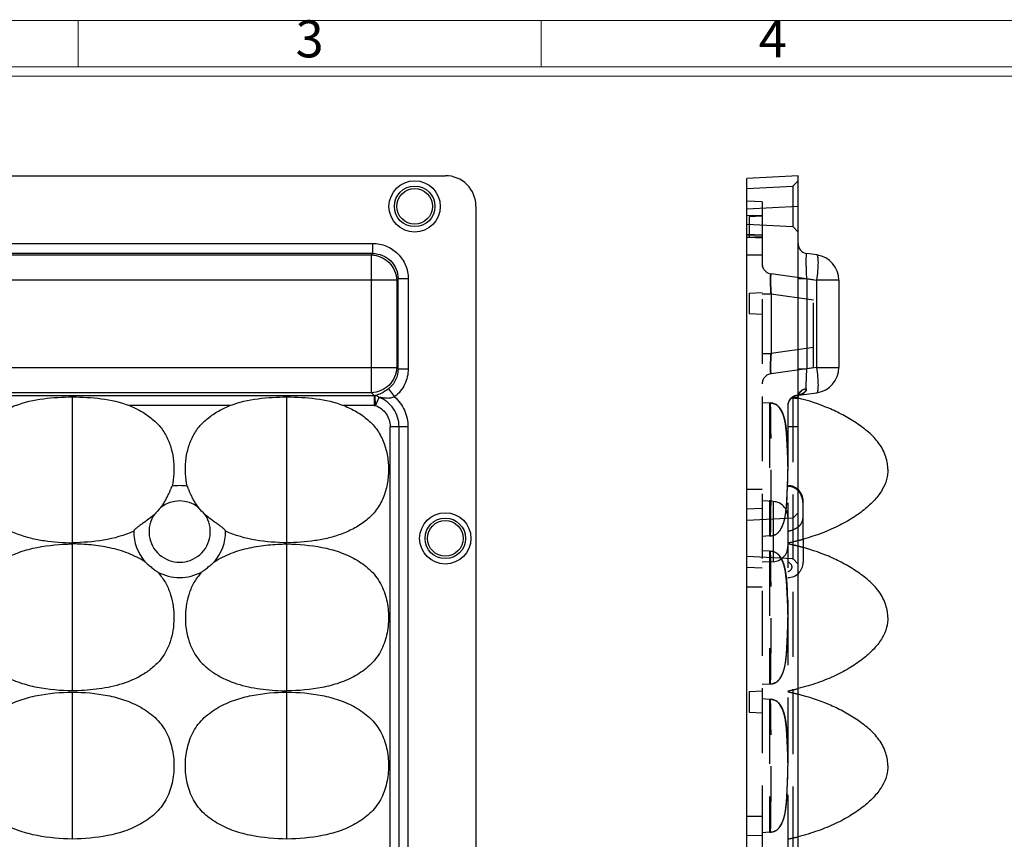
# Model space of a CAD drawing. Units: millimetres. Extents: x 5381 to 5762, y -5589 to -5317.
# Drawn here: x 5475 to 5572, y -5404 to -5324 of the extents above; entities that cross this region are included whole.
import ezdxf
from ezdxf.enums import TextEntityAlignment as Align

# ---------------------------------------------------------------- set-up
doc = ezdxf.new("R2010")
doc.units = ezdxf.units.MM
doc.linetypes.add('HIDDEN', pattern=[9.525, 6.35, -3.175])
doc.layers.add('DEFAULT_2', color=8, linetype='HIDDEN')
doc.layers.add('dim', color=82, linetype='Continuous', lineweight=18)
doc.styles.add('ISO Proportional', font='isocp')

# ---------------------------------------------------------------- blocks, each defined once
blk = doc.blocks.new('1')
for p, q in [((3614.6, -268.02), (3614.6, -259.59)), ((3698.91, -268.02), (3698.91, -259.59)), ((4120.45, -268.02), (3445.98, -268.02)), ((4120.45, -269.7), (3445.98, -269.7))]:
    blk.add_line(p, q)
blk.add_lwpolyline([(3437.55, -743.52), (4128.88, -743.52), (4128.88, -259.59), (3437.55, -259.59)], close=True)
at = {"style": 'ISO Proportional'}
for s, p in [('3', (3656.75, -263.8)), ('4', (3741.06, -263.8))]:
    blk.add_text(s, height=6.74, dxfattribs=at).set_placement(p, align=Align.MIDDLE)

msp = doc.modelspace()

# ---------------------------------------------------------------- linework, layer by layer
at = {"color": 7, "linetype": 'Continuous'}
for p, q in [((5422.833, -5339.142), (5516.841, -5339.142)), ((5551.359, -5339.142), (5546.359, -5339.404)), ((5546.359, -5473.88), (5546.359, -5339.404)), ((5551.359, -5474.142), (5551.359, -5339.142)), ((5519.837, -5342.138), (5519.837, -5471.146)), ((5546.359, -5342.4), (5551.359, -5342.138)), ((5429.934, -5345.773), (5509.74, -5345.773)), ((5509.74, -5346.763), (5509.74, -5345.773)), ((5509.74, -5346.763), (5429.934, -5346.763)), ((5430.072, -5346.902), (5509.602, -5346.902)), ((5509.74, -5346.763), (5509.602, -5346.902)), ((5509.602, -5360.382), (5509.602, -5346.902)), ((5553.207, -5346.902), (5552.22, -5346.763)), ((5512.077, -5349.377), (5427.597, -5349.377)), ((5512.077, -5349.377), (5512.216, -5349.239)), ((5512.077, -5349.377), (5512.077, -5357.907)), ((5512.216, -5358.045), (5512.216, -5349.239)), ((5513.206, -5349.239), (5512.216, -5349.239)), ((5513.206, -5349.239), (5513.206, -5358.045)), ((5552.22, -5349.239), (5551.359, -5349.239)), ((5552.22, -5349.239), (5552.22, -5358.045)), ((5552.22, -5349.239), (5553.207, -5349.377)), ((5553.207, -5357.907), (5553.207, -5349.377)), ((5555.359, -5349.377), (5553.207, -5349.377)), ((5555.359, -5349.377), (5555.359, -5357.907)), ((5427.597, -5357.907), (5512.077, -5357.907)), ((5512.216, -5358.045), (5512.077, -5357.907)), ((5512.216, -5358.045), (5513.206, -5358.045)), ((5551.359, -5358.045), (5552.22, -5358.045)), ((5553.207, -5357.907), (5552.22, -5358.045)), ((5553.207, -5357.907), (5555.359, -5357.907)), ((5429.793, -5360.662), (5509.881, -5360.662)), ((5509.602, -5360.382), (5430.072, -5360.382)), ((5509.602, -5360.382), (5509.881, -5360.662)), ((5509.881, -5360.662), (5509.881, -5361.652)), ((5510.017, -5361.649), (5509.979, -5360.66)), ((5511.272, -5360.009), (5511.875, -5360.783)), ((5551.375, -5360.69), (5551.378, -5360.685)), ((5551.402, -5360.636), (5553.207, -5360.382)), ((5551.417, -5360.608), (5551.434, -5360.587)), ((5480.337, -5375.08), (5480.337, -5360.791)), ((5495.758, -5361.652), (5485.916, -5361.652)), ((5501.337, -5375.08), (5501.337, -5360.791)), ((5509.881, -5361.652), (5506.916, -5361.652)), ((5510.321, -5360.838), (5510.017, -5361.649)), ((5511.444, -5445.57), (5511.444, -5363.715)), ((5513.176, -5363.715), (5511.444, -5363.715)), ((5512.31, -5445.57), (5512.31, -5363.715)), ((5513.176, -5363.715), (5513.176, -5445.57)), ((5480.337, -5389.58), (5480.337, -5375.186)), ((5501.337, -5389.58), (5501.337, -5375.186)), ((5551.409, -5374.841), (5551.365, -5374.852)), ((5551.859, -5374.702), (5551.859, -5375.556)), ((5480.337, -5404.08), (5480.337, -5389.686)), ((5501.337, -5404.08), (5501.337, -5389.686))]:
    msp.add_line(p, q, dxfattribs=at)
msp.add_lwpolyline([(5551.359, -5360.784), (5551.361, -5360.75), (5551.38, -5360.677), (5551.417, -5360.608)], dxfattribs=at)
for centre, radius in [((5513.837, -5342.142), 2.512), ((5513.837, -5342.142), 1.986), ((5513.837, -5342.142), 1.75), ((5516.837, -5374.642), 2.512), ((5516.837, -5374.642), 1.986), ((5516.837, -5374.642), 1.75)]:
    msp.add_circle(centre, radius, dxfattribs=at)
for centre, radius, start, end in [((5516.843, -5342.137), 2.994, 359.97029, 90.02971), ((5552.359, -5345.773), 1, 180, 262), ((5552.859, -5349.377), 2.5, 0, 82), ((5552.859, -5357.907), 2.5, 278, 0), ((5509.9, -5358.118), 2.543, 269.56942, 271.78022), ((5552.012, -5360.789), 0.654, 161.19633, 169.32845), ((5550.79, -5358.142), 2.553, 284.15618, 285.74042), ((5509.881, -5358.108), 3.544, 270.00317, 272.20858), ((5490.837, -5373.982), 4.5, 80.5997, 99.4003), ((5490.837, -5373.982), 3, 52.2349, 127.7651), ((5490.837, -5373.982), 3, 146.53787, 33.46213), ((5490.837, -5373.982), 4.5, 179.55718, 220.94165), ((5490.837, -5373.982), 4.5, 319.05835, 0.44282), ((5490.837, -5373.982), 4.5, 240.97162, 299.02838)]:
    msp.add_arc(centre, radius, start, end, dxfattribs=at)
for points, knots in [([(5509.74, -5345.773), (5510.192, -5345.773), (5511.104, -5345.95), (5512.259, -5346.72), (5513.029, -5347.875), (5513.206, -5348.787), (5513.206, -5349.239)], [0, 0, 0, 0, 0.250063, 0.500006, 0.749948, 1, 1, 1, 1]), ([(5509.602, -5346.902), (5509.921, -5346.908), (5510.565, -5347.047), (5511.379, -5347.6), (5511.932, -5348.414), (5512.071, -5349.058), (5512.077, -5349.377)], [0, 0, 0, 0, 0.249385, 0.5, 0.750615, 1, 1, 1, 1]), ([(5509.74, -5346.763), (5510.063, -5346.761), (5510.718, -5346.882), (5511.549, -5347.43), (5512.097, -5348.261), (5512.218, -5348.916), (5512.216, -5349.239)], [0, 0, 0, 0, 0.249968, 0.500008, 0.750046, 1, 1, 1, 1]), ([(5552.22, -5349.239), (5552.211, -5349.077), (5552.196, -5348.76), (5552.178, -5348.299), (5552.167, -5347.873), (5552.163, -5347.501), (5552.165, -5347.197), (5552.174, -5346.991), (5552.184, -5346.871), (5552.195, -5346.813), (5552.201, -5346.78), (5552.214, -5346.762), (5552.22, -5346.763)], [0, 0, 0, 0, 0.195205, 0.383467, 0.557015, 0.708915, 0.832849, 0.92401, 0.956312, 0.979471, 0.993607, 1, 1, 1, 1]), ([(5553.207, -5349.377), (5553.25, -5349.066), (5553.314, -5348.49), (5553.352, -5347.807), (5553.342, -5347.36), (5553.322, -5347.152), (5553.293, -5347.025), (5553.268, -5346.954), (5553.234, -5346.906), (5553.207, -5346.902)], [0, 0, 0, 0, 0.374446, 0.691627, 0.814147, 0.906812, 0.941235, 0.967701, 1, 1, 1, 1]), ([(5512.077, -5357.907), (5512.071, -5358.226), (5511.932, -5358.87), (5511.379, -5359.684), (5510.565, -5360.237), (5509.921, -5360.376), (5509.602, -5360.382)], [0, 0, 0, 0, 0.249385, 0.5, 0.750615, 1, 1, 1, 1]), ([(5512.216, -5358.045), (5512.219, -5358.418), (5512.056, -5359.176), (5511.567, -5359.78), (5511.272, -5360.009)], [0, 0, 0, 0, 0.499919, 1, 1, 1, 1]), ([(5513.206, -5358.045), (5513.206, -5358.566), (5512.969, -5359.623), (5512.286, -5360.464), (5511.875, -5360.783)], [0, 0, 0, 0, 0.50007, 1, 1, 1, 1]), ([(5552.165, -5360.009), (5552.161, -5359.718), (5552.173, -5359.063), (5552.2, -5358.409), (5552.22, -5358.045)], [0, 0, 0, 0, 0.443497, 1, 1, 1, 1]), ([(5553.207, -5360.382), (5553.234, -5360.379), (5553.268, -5360.331), (5553.293, -5360.259), (5553.322, -5360.132), (5553.342, -5359.924), (5553.352, -5359.477), (5553.314, -5358.795), (5553.25, -5358.218), (5553.207, -5357.907)], [0, 0, 0, 0, 0.032299, 0.058765, 0.093188, 0.185853, 0.308373, 0.625554, 1, 1, 1, 1]), ([(5511.272, -5360.009), (5511.054, -5360.178), (5510.641, -5360.439), (5510.183, -5360.616), (5509.979, -5360.66)], [0, 0, 0, 0, 0.5697, 1, 1, 1, 1]), ([(5510.321, -5360.838), (5510.295, -5360.814), (5510.197, -5360.73), (5510.072, -5360.672), (5509.979, -5360.66)], [0, 0, 0, 0, 0.272934, 1, 1, 1, 1]), ([(5552.165, -5360.009), (5551.992, -5360.036), (5551.668, -5360.155), (5551.443, -5360.431), (5551.393, -5360.578)], [0, 0, 0, 0, 0.530291, 1, 1, 1, 1]), ([(5551.482, -5360.6), (5551.57, -5360.575), (5551.736, -5360.518), (5551.957, -5360.398), (5552.125, -5360.23), (5552.166, -5360.08), (5552.165, -5360.009)], [0, 0, 0, 0, 0.283008, 0.544121, 0.778361, 1, 1, 1, 1]), ([(5474.758, -5361.652), (5474.333, -5361.823), (5473.505, -5362.222), (5472.561, -5362.883), (5471.902, -5363.522), (5471.331, -5364.241), (5470.808, -5365.273), (5470.459, -5366.609), (5470.356, -5367.986), (5470.491, -5369.36), (5470.875, -5370.687), (5471.544, -5371.904), (5472.519, -5372.891), (5473.67, -5373.652), (5474.924, -5374.224), (5476.243, -5374.625), (5478.045, -5374.97), (5479.421, -5375.061), (5480.337, -5375.08)], [0, 0, 0, 0, 0.062525, 0.125017, 0.156294, 0.187569, 0.25001, 0.312493, 0.374995, 0.437496, 0.499975, 0.562405, 0.62484, 0.687339, 0.749865, 0.812405, 0.874954, 1, 1, 1, 1]), ([(5474.758, -5361.652), (5475.633, -5361.3), (5477.504, -5360.897), (5479.391, -5360.804), (5480.337, -5360.791)], [0, 0, 0, 0, 0.499201, 1, 1, 1, 1]), ([(5480.337, -5360.791), (5481.283, -5360.804), (5483.17, -5360.897), (5485.041, -5361.3), (5485.916, -5361.652)], [0, 0, 0, 0, 0.500799, 1, 1, 1, 1]), ([(5485.916, -5361.652), (5486.296, -5361.804), (5487.037, -5362.156), (5488.064, -5362.834), (5488.96, -5363.685), (5489.624, -5364.729), (5490.051, -5365.886), (5490.344, -5367.497), (5490.277, -5368.746), (5490.102, -5369.543)], [0, 0, 0, 0, 0.125167, 0.250292, 0.375334, 0.500332, 0.625403, 0.750522, 1, 1, 1, 1]), ([(5491.572, -5369.543), (5491.397, -5368.746), (5491.33, -5367.497), (5491.623, -5365.886), (5492.05, -5364.729), (5492.715, -5363.685), (5493.61, -5362.834), (5494.637, -5362.156), (5495.379, -5361.804), (5495.758, -5361.652)], [0, 0, 0, 0, 0.249479, 0.374597, 0.499669, 0.624666, 0.749708, 0.874833, 1, 1, 1, 1]), ([(5495.758, -5361.652), (5496.633, -5361.3), (5498.504, -5360.897), (5500.391, -5360.804), (5501.337, -5360.791)], [0, 0, 0, 0, 0.499201, 1, 1, 1, 1]), ([(5501.337, -5360.791), (5502.283, -5360.804), (5504.17, -5360.897), (5506.041, -5361.3), (5506.916, -5361.652)], [0, 0, 0, 0, 0.500799, 1, 1, 1, 1]), ([(5506.916, -5361.652), (5507.341, -5361.823), (5508.169, -5362.222), (5509.113, -5362.883), (5509.772, -5363.522), (5510.343, -5364.241), (5510.867, -5365.273), (5511.215, -5366.609), (5511.318, -5367.986), (5511.183, -5369.36), (5510.799, -5370.687), (5510.13, -5371.904), (5509.155, -5372.891), (5508.004, -5373.652), (5506.75, -5374.224), (5505.431, -5374.625), (5503.629, -5374.97), (5502.253, -5375.061), (5501.337, -5375.08)], [0, 0, 0, 0, 0.062525, 0.125017, 0.156294, 0.187569, 0.250009, 0.312492, 0.374995, 0.437496, 0.499975, 0.562405, 0.624841, 0.68734, 0.749865, 0.812405, 0.874954, 1, 1, 1, 1]), ([(5510.017, -5361.649), (5510.225, -5361.727), (5510.62, -5361.946), (5511.085, -5362.437), (5511.378, -5363.046), (5511.444, -5363.493), (5511.444, -5363.715)], [0, 0, 0, 0, 0.250015, 0.499994, 0.749978, 1, 1, 1, 1]), ([(5511.875, -5360.783), (5511.812, -5360.814), (5511.686, -5360.869), (5511.488, -5360.919), (5511.289, -5360.937), (5511.028, -5360.935), (5510.705, -5360.898), (5510.449, -5360.859), (5510.321, -5360.838)], [0, 0, 0, 0, 0.131351, 0.259865, 0.385528, 0.509058, 0.753838, 1, 1, 1, 1]), ([(5512.31, -5363.715), (5512.31, -5363.405), (5512.218, -5362.783), (5511.807, -5361.936), (5511.16, -5361.252), (5510.61, -5360.946), (5510.321, -5360.838)], [0, 0, 0, 0, 0.250041, 0.500016, 0.74998, 1, 1, 1, 1]), ([(5511.875, -5360.783), (5512.281, -5361.148), (5512.948, -5362.062), (5513.176, -5363.168), (5513.176, -5363.715)], [0, 0, 0, 0, 0.499957, 1, 1, 1, 1]), ([(5560.159, -5367.882), (5560.159, -5367.7), (5560.108, -5367.29), (5559.95, -5366.651), (5559.683, -5365.977), (5559.293, -5365.344), (5558.814, -5364.771), (5558.082, -5364.078), (5557.058, -5363.327), (5555.747, -5362.541), (5553.877, -5361.648), (5552.383, -5361.166), (5551.363, -5360.912)], [0, 0, 0, 0, 0.045649, 0.103251, 0.165236, 0.227076, 0.289285, 0.352333, 0.479967, 0.607558, 0.73587, 1, 1, 1, 1]), ([(5560.159, -5367.882), (5560.159, -5368.216), (5560.068, -5368.916), (5559.615, -5369.944), (5558.848, -5370.939), (5557.812, -5371.896), (5556.53, -5372.793), (5554.432, -5373.921), (5552.658, -5374.527), (5551.409, -5374.841)], [0, 0, 0, 0, 0.084218, 0.175759, 0.280494, 0.399255, 0.530808, 0.674579, 1, 1, 1, 1]), ([(5489, -5371.611), (5489.079, -5371.507), (5489.228, -5371.295), (5489.429, -5370.964), (5489.608, -5370.63), (5489.761, -5370.308), (5489.871, -5370.055), (5489.945, -5369.875), (5489.99, -5369.764), (5490.028, -5369.675), (5490.058, -5369.606), (5490.08, -5369.567), (5490.095, -5369.544), (5490.102, -5369.543)], [0, 0, 0, 0, 0.165791, 0.331176, 0.493757, 0.648409, 0.786324, 0.845699, 0.896826, 0.93858, 0.969992, 0.990412, 1, 1, 1, 1]), ([(5492.674, -5371.611), (5492.595, -5371.507), (5492.446, -5371.294), (5492.244, -5370.963), (5492.066, -5370.629), (5491.912, -5370.307), (5491.803, -5370.054), (5491.729, -5369.874), (5491.683, -5369.764), (5491.646, -5369.675), (5491.616, -5369.606), (5491.594, -5369.567), (5491.579, -5369.544), (5491.572, -5369.543)], [0, 0, 0, 0, 0.166089, 0.331639, 0.494377, 0.648984, 0.786769, 0.846028, 0.897073, 0.938728, 0.970052, 0.990435, 1, 1, 1, 1]), ([(5488.334, -5372.328), (5488.132, -5372.511), (5487.811, -5372.763), (5487.376, -5373.075), (5487.066, -5373.294), (5486.787, -5373.494), (5486.562, -5373.67), (5486.418, -5373.801), (5486.353, -5373.891), (5486.337, -5373.931), (5486.337, -5373.947)], [0, 0, 0, 0, 0.316493, 0.472172, 0.621224, 0.7568, 0.870325, 0.953023, 0.980873, 1, 1, 1, 1]), ([(5495.337, -5373.947), (5495.337, -5373.931), (5495.321, -5373.891), (5495.256, -5373.801), (5495.112, -5373.669), (5494.887, -5373.494), (5494.608, -5373.293), (5494.298, -5373.075), (5493.863, -5372.763), (5493.542, -5372.511), (5493.34, -5372.328)], [0, 0, 0, 0, 0.019142, 0.047024, 0.129758, 0.24329, 0.378855, 0.527866, 0.683517, 1, 1, 1, 1]), ([(5486.337, -5373.947), (5485.407, -5374.37), (5483.406, -5374.915), (5481.36, -5375.059), (5480.337, -5375.08)], [0, 0, 0, 0, 0.499673, 1, 1, 1, 1]), ([(5501.337, -5375.08), (5500.314, -5375.059), (5498.268, -5374.915), (5496.267, -5374.37), (5495.337, -5373.947)], [0, 0, 0, 0, 0.500434, 1, 1, 1, 1]), ([(5480.337, -5389.58), (5479.185, -5389.557), (5477.449, -5389.422), (5475.21, -5388.844), (5473.882, -5388.263), (5472.905, -5387.647), (5472.23, -5387.102), (5471.639, -5386.465), (5471.167, -5385.735), (5470.814, -5384.943), (5470.489, -5383.834), (5470.333, -5382.389), (5470.49, -5380.945), (5470.816, -5379.837), (5471.17, -5379.044), (5471.642, -5378.315), (5472.233, -5377.678), (5472.908, -5377.133), (5473.885, -5376.516), (5475.212, -5375.933), (5477.449, -5375.349), (5479.185, -5375.209), (5480.337, -5375.186)], [0, 0, 0, 0, 0.124963, 0.187482, 0.24997, 0.281243, 0.31251, 0.34377, 0.375027, 0.40629, 0.437558, 0.500002, 0.562447, 0.593715, 0.624977, 0.656234, 0.687493, 0.71876, 0.750033, 0.812523, 0.875042, 1, 1, 1, 1]), ([(5487.438, -5376.931), (5486.92, -5376.598), (5485.805, -5376.049), (5484.021, -5375.537), (5482.187, -5375.264), (5480.954, -5375.198), (5480.337, -5375.186)], [0, 0, 0, 0, 0.24982, 0.499801, 0.749879, 1, 1, 1, 1]), ([(5494.236, -5376.931), (5494.755, -5376.598), (5495.87, -5376.049), (5497.653, -5375.537), (5499.487, -5375.264), (5500.72, -5375.198), (5501.337, -5375.186)], [0, 0, 0, 0, 0.24982, 0.499801, 0.749879, 1, 1, 1, 1]), ([(5501.337, -5375.186), (5502.489, -5375.209), (5504.225, -5375.349), (5506.462, -5375.933), (5507.789, -5376.516), (5508.766, -5377.133), (5509.441, -5377.678), (5510.031, -5378.315), (5510.504, -5379.044), (5510.858, -5379.837), (5511.185, -5380.945), (5511.341, -5382.389), (5511.186, -5383.834), (5510.86, -5384.943), (5510.507, -5385.735), (5510.035, -5386.465), (5509.444, -5387.102), (5508.769, -5387.647), (5507.792, -5388.263), (5506.464, -5388.844), (5504.225, -5389.422), (5502.489, -5389.557), (5501.337, -5389.58)], [0, 0, 0, 0, 0.124956, 0.187476, 0.249965, 0.281237, 0.312505, 0.343764, 0.375022, 0.406286, 0.437554, 0.499998, 0.562443, 0.593711, 0.624975, 0.656232, 0.687492, 0.71876, 0.750032, 0.81252, 0.875039, 1, 1, 1, 1]), ([(5560.159, -5382.382), (5560.159, -5382.2), (5560.108, -5381.79), (5559.95, -5381.151), (5559.683, -5380.477), (5559.293, -5379.844), (5558.814, -5379.271), (5558.082, -5378.578), (5557.058, -5377.827), (5555.747, -5377.041), (5553.878, -5376.149), (5552.384, -5375.666), (5551.364, -5375.412)], [0, 0, 0, 0, 0.045649, 0.103251, 0.165236, 0.227076, 0.289285, 0.352333, 0.479968, 0.607559, 0.735872, 1, 1, 1, 1]), ([(5487.438, -5376.931), (5487.471, -5376.969), (5487.556, -5377.048), (5487.757, -5377.218), (5487.982, -5377.398), (5488.213, -5377.582), (5488.379, -5377.715), (5488.523, -5377.828), (5488.613, -5377.894), (5488.653, -5377.917)], [0, 0, 0, 0, 0.097318, 0.221587, 0.503937, 0.648708, 0.787671, 0.910688, 1, 1, 1, 1]), ([(5493.021, -5377.917), (5493.061, -5377.894), (5493.151, -5377.828), (5493.295, -5377.715), (5493.461, -5377.582), (5493.692, -5377.398), (5493.917, -5377.218), (5494.118, -5377.048), (5494.203, -5376.969), (5494.236, -5376.931)], [0, 0, 0, 0, 0.089312, 0.212329, 0.351292, 0.496063, 0.778413, 0.902682, 1, 1, 1, 1]), ([(5488.653, -5377.917), (5488.923, -5378.198), (5489.401, -5378.823), (5489.894, -5379.89), (5490.19, -5381.027), (5490.305, -5382.195), (5490.248, -5383.367), (5490.015, -5384.517), (5489.591, -5385.613), (5488.951, -5386.603), (5488.1, -5387.417), (5486.804, -5388.29), (5484.98, -5389.032), (5482.676, -5389.471), (5481.117, -5389.564), (5480.337, -5389.58)], [0, 0, 0, 0, 0.062465, 0.124956, 0.187472, 0.249999, 0.312527, 0.375048, 0.437549, 0.500015, 0.562504, 0.625028, 0.749903, 0.874918, 1, 1, 1, 1]), ([(5493.021, -5377.917), (5492.751, -5378.198), (5492.273, -5378.823), (5491.78, -5379.89), (5491.484, -5381.027), (5491.369, -5382.195), (5491.426, -5383.367), (5491.659, -5384.517), (5492.083, -5385.613), (5492.724, -5386.603), (5493.574, -5387.417), (5494.871, -5388.29), (5496.694, -5389.032), (5498.998, -5389.471), (5500.558, -5389.564), (5501.337, -5389.58)], [0, 0, 0, 0, 0.062465, 0.124956, 0.187471, 0.249999, 0.312527, 0.375048, 0.437548, 0.500015, 0.562504, 0.625028, 0.749903, 0.874918, 1, 1, 1, 1]), ([(5560.159, -5382.382), (5560.159, -5382.716), (5560.068, -5383.419), (5559.612, -5384.45), (5558.841, -5385.447), (5557.799, -5386.406), (5556.511, -5387.305), (5554.995, -5388.117), (5553.263, -5388.82), (5552.018, -5389.189), (5551.365, -5389.352)], [0, 0, 0, 0, 0.084098, 0.175547, 0.280223, 0.398933, 0.530439, 0.674181, 0.830574, 1, 1, 1, 1]), ([(5480.337, -5404.08), (5479.185, -5404.057), (5477.449, -5403.922), (5475.21, -5403.344), (5473.882, -5402.763), (5472.905, -5402.147), (5472.23, -5401.602), (5471.639, -5400.965), (5471.167, -5400.235), (5470.814, -5399.443), (5470.489, -5398.334), (5470.333, -5396.889), (5470.49, -5395.445), (5470.816, -5394.337), (5471.17, -5393.544), (5471.642, -5392.815), (5472.233, -5392.178), (5472.908, -5391.633), (5473.885, -5391.016), (5475.212, -5390.433), (5477.449, -5389.849), (5479.185, -5389.709), (5480.337, -5389.686)], [0, 0, 0, 0, 0.124963, 0.187482, 0.24997, 0.281243, 0.31251, 0.34377, 0.375027, 0.40629, 0.437558, 0.500002, 0.562447, 0.593715, 0.624977, 0.656234, 0.687493, 0.71876, 0.750033, 0.812523, 0.875042, 1, 1, 1, 1]), ([(5480.337, -5389.686), (5481.489, -5389.709), (5483.225, -5389.849), (5485.462, -5390.433), (5486.789, -5391.016), (5487.766, -5391.633), (5488.441, -5392.178), (5489.031, -5392.815), (5489.504, -5393.544), (5489.858, -5394.337), (5490.185, -5395.445), (5490.341, -5396.889), (5490.186, -5398.334), (5489.86, -5399.443), (5489.507, -5400.235), (5489.035, -5400.965), (5488.444, -5401.602), (5487.769, -5402.147), (5486.792, -5402.763), (5485.464, -5403.344), (5483.225, -5403.922), (5481.489, -5404.057), (5480.337, -5404.08)], [0, 0, 0, 0, 0.124956, 0.187476, 0.249965, 0.281237, 0.312505, 0.343764, 0.375022, 0.406286, 0.437554, 0.499998, 0.562443, 0.593711, 0.624975, 0.656232, 0.687492, 0.71876, 0.750032, 0.81252, 0.875039, 1, 1, 1, 1]), ([(5501.337, -5404.08), (5500.185, -5404.057), (5498.449, -5403.922), (5496.21, -5403.344), (5494.882, -5402.763), (5493.905, -5402.147), (5493.23, -5401.602), (5492.639, -5400.965), (5492.167, -5400.235), (5491.814, -5399.443), (5491.489, -5398.334), (5491.333, -5396.889), (5491.49, -5395.445), (5491.816, -5394.337), (5492.17, -5393.544), (5492.642, -5392.815), (5493.233, -5392.178), (5493.908, -5391.633), (5494.885, -5391.016), (5496.212, -5390.433), (5498.449, -5389.849), (5500.185, -5389.709), (5501.337, -5389.686)], [0, 0, 0, 0, 0.124963, 0.187482, 0.24997, 0.281243, 0.31251, 0.34377, 0.375027, 0.40629, 0.437558, 0.500002, 0.562447, 0.593715, 0.624977, 0.656234, 0.687493, 0.71876, 0.750033, 0.812523, 0.875042, 1, 1, 1, 1]), ([(5501.337, -5389.686), (5502.489, -5389.709), (5504.225, -5389.849), (5506.462, -5390.433), (5507.789, -5391.016), (5508.766, -5391.633), (5509.441, -5392.178), (5510.031, -5392.815), (5510.504, -5393.544), (5510.858, -5394.337), (5511.185, -5395.445), (5511.341, -5396.889), (5511.186, -5398.334), (5510.86, -5399.443), (5510.507, -5400.235), (5510.035, -5400.965), (5509.444, -5401.602), (5508.769, -5402.147), (5507.792, -5402.763), (5506.464, -5403.344), (5504.225, -5403.922), (5502.489, -5404.057), (5501.337, -5404.08)], [0, 0, 0, 0, 0.124956, 0.187476, 0.249965, 0.281237, 0.312505, 0.343764, 0.375022, 0.406286, 0.437554, 0.499998, 0.562443, 0.593711, 0.624975, 0.656232, 0.687492, 0.71876, 0.750032, 0.81252, 0.875039, 1, 1, 1, 1]), ([(5560.159, -5396.882), (5560.159, -5396.7), (5560.108, -5396.29), (5559.95, -5395.651), (5559.683, -5394.977), (5559.293, -5394.344), (5558.814, -5393.771), (5558.082, -5393.078), (5557.058, -5392.327), (5555.747, -5391.541), (5553.878, -5390.649), (5552.384, -5390.166), (5551.364, -5389.912)], [0, 0, 0, 0, 0.045649, 0.103251, 0.165236, 0.227076, 0.289285, 0.352333, 0.479968, 0.607559, 0.735872, 1, 1, 1, 1]), ([(5560.159, -5396.882), (5560.159, -5397.216), (5560.068, -5397.919), (5559.612, -5398.95), (5558.841, -5399.947), (5557.799, -5400.906), (5556.511, -5401.805), (5554.995, -5402.617), (5553.263, -5403.32), (5552.018, -5403.689), (5551.365, -5403.852)], [0, 0, 0, 0, 0.084098, 0.175547, 0.280223, 0.398933, 0.530439, 0.674181, 0.830574, 1, 1, 1, 1])]:
    msp.add_open_spline(points, degree=3, knots=knots, dxfattribs=at)
for points in [[(5489, -5371.611), (5488.802, -5371.87), (5488.577, -5372.11), (5488.334, -5372.328)], [(5493.34, -5372.328), (5493.097, -5372.11), (5492.872, -5371.87), (5492.674, -5371.611)]]:
    msp.add_open_spline(points, degree=3, dxfattribs=at)
at = {"layer": 'DEFAULT_2', "color": 8, "linetype": 'HIDDEN'}
for p, q in [((5546.359, -5340.392), (5550.86, -5340.156)), ((5550.86, -5340.156), (5551.359, -5339.63)), ((5550.86, -5340.156), (5550.86, -5344.128)), ((5547.859, -5341.694), (5546.359, -5341.642)), ((5547.859, -5341.694), (5547.859, -5471.59)), ((5547.859, -5343.058), (5546.359, -5343.042)), ((5546.559, -5343.142), (5547.859, -5343.074)), ((5546.559, -5343.142), (5546.559, -5345.142)), ((5546.359, -5343.892), (5550.86, -5344.128)), ((5550.86, -5344.128), (5551.359, -5344.654)), ((5547.859, -5344.964), (5546.359, -5344.912)), ((5546.359, -5345.004), (5547.859, -5345.054)), ((5546.359, -5345.142), (5547.859, -5345.194)), ((5546.559, -5345.142), (5547.859, -5345.21)), ((5547.859, -5346.912), (5546.359, -5346.912)), ((5552.859, -5349.345), (5548.72, -5348.763)), ((5552.859, -5357.939), (5552.859, -5349.345)), ((5546.559, -5350.642), (5547.859, -5350.574)), ((5546.559, -5350.642), (5546.559, -5352.642)), ((5548.72, -5350.744), (5547.859, -5350.744)), ((5548.72, -5350.744), (5548.72, -5356.541)), ((5552.859, -5351.325), (5548.72, -5350.744)), ((5546.559, -5352.642), (5547.859, -5352.71)), ((5552.859, -5355.959), (5548.72, -5356.541)), ((5547.859, -5356.541), (5548.72, -5356.541)), ((5552.859, -5357.939), (5548.72, -5358.521)), ((5551.173, -5360.667), (5551.172, -5360.667)), ((5551.214, -5360.66), (5551.173, -5360.667)), ((5551.402, -5360.636), (5551.22, -5360.662)), ((5551.359, -5360.783), (5551.375, -5360.69)), ((5551.378, -5360.685), (5551.38, -5360.677)), ((5551.417, -5360.608), (5551.424, -5360.599)), ((5551.425, -5360.597), (5551.442, -5360.578)), ((5547.859, -5361.329), (5548.559, -5361.378)), ((5548.559, -5361.378), (5548.559, -5374.406)), ((5548.559, -5361.392), (5548.673, -5361.392)), ((5548.673, -5361.391), (5548.673, -5361.392)), ((5548.678, -5361.726), (5548.673, -5361.391)), ((5550.359, -5361.653), (5550.359, -5447.635)), ((5550.859, -5360.838), (5550.859, -5448.446)), ((5551.164, -5360.864), (5551.122, -5360.854)), ((5551.363, -5360.912), (5551.326, -5360.903)), ((5551.359, -5363.715), (5550.359, -5363.715)), ((5550.36, -5367.602), (5550.359, -5367.892)), ((5550.36, -5368.182), (5550.359, -5367.901)), ((5547.859, -5369.872), (5546.359, -5369.872)), ((5548.937, -5371.039), (5547.859, -5370.982)), ((5548.937, -5371.039), (5548.937, -5376.926)), ((5551.859, -5374.702), (5551.859, -5370.982)), ((5547.859, -5371.73), (5546.359, -5371.78)), ((5550.86, -5372.656), (5551.359, -5372.13)), ((5550.86, -5372.656), (5546.359, -5372.892)), ((5548.559, -5374.406), (5547.859, -5374.455)), ((5548.559, -5374.393), (5548.673, -5374.393)), ((5548.673, -5374.393), (5548.675, -5374.298)), ((5548.673, -5374.392), (5548.673, -5374.393)), ((5550.415, -5375.197), (5550.359, -5375.186)), ((5547.859, -5375.829), (5548.559, -5375.878)), ((5548.559, -5375.878), (5548.559, -5388.906)), ((5548.559, -5375.892), (5548.673, -5375.892)), ((5548.673, -5375.891), (5548.673, -5375.892)), ((5548.678, -5376.226), (5548.673, -5375.891)), ((5551.859, -5375.556), (5551.859, -5376.982)), ((5546.359, -5376.392), (5550.86, -5376.628)), ((5548.937, -5376.926), (5547.859, -5376.982)), ((5550.86, -5376.628), (5551.359, -5377.154)), ((5547.859, -5377.554), (5546.359, -5377.504)), ((5550.236, -5378.803), (5550.177, -5378.253)), ((5550.207, -5378.503), (5550.209, -5378.526)), ((5547.859, -5379.412), (5546.359, -5379.412)), ((5550.36, -5382.102), (5550.359, -5382.392)), ((5550.36, -5382.682), (5550.359, -5382.401)), ((5546.559, -5389.642), (5547.859, -5389.574)), ((5546.559, -5389.642), (5546.559, -5391.642)), ((5548.559, -5388.906), (5547.859, -5388.955)), ((5548.559, -5388.893), (5548.673, -5388.893)), ((5548.673, -5388.893), (5548.675, -5388.798)), ((5548.673, -5388.892), (5548.673, -5388.893)), ((5547.859, -5390.329), (5548.559, -5390.378)), ((5548.559, -5390.378), (5548.559, -5403.406)), ((5548.559, -5390.392), (5548.673, -5390.392)), ((5548.673, -5390.391), (5548.673, -5390.392)), ((5548.678, -5390.726), (5548.673, -5390.391)), ((5546.559, -5391.642), (5547.859, -5391.71)), ((5550.36, -5396.602), (5550.359, -5396.892)), ((5550.36, -5397.182), (5550.359, -5396.901)), ((5547.859, -5401.872), (5546.359, -5401.872)), ((5547.859, -5403.73), (5546.359, -5403.78)), ((5548.559, -5403.406), (5547.859, -5403.455)), ((5548.559, -5403.393), (5548.673, -5403.393)), ((5548.673, -5403.393), (5548.675, -5403.298)), ((5548.673, -5403.392), (5548.673, -5403.393))]:
    msp.add_line(p, q, dxfattribs=at)
for points in [[(5551.434, -5360.587), (5551.447, -5360.574), (5551.42, -5360.59), (5551.307, -5360.634), (5551.173, -5360.667)], [(5551.442, -5360.578), (5551.444, -5360.576), (5551.347, -5360.62), (5551.174, -5360.667)], [(5550.36, -5367.602), (5550.349, -5366.85), (5550.319, -5366.151), (5550.298, -5365.498), (5550.275, -5364.884), (5550.236, -5364.303), (5550.177, -5363.753), (5550.09, -5363.231), (5549.97, -5362.741), (5549.803, -5362.289), (5549.576, -5361.893), (5549.272, -5361.587), (5548.906, -5361.42), (5548.673, -5361.391)], [(5548.673, -5374.393), (5548.906, -5374.364), (5549.272, -5374.197), (5549.576, -5373.891), (5549.803, -5373.495), (5549.97, -5373.043), (5550.09, -5372.553), (5550.177, -5372.032), (5550.236, -5371.481), (5550.275, -5370.9), (5550.298, -5370.286), (5550.319, -5369.633), (5550.349, -5368.934), (5550.36, -5368.182)], [(5550.177, -5378.253), (5550.09, -5377.731), (5549.97, -5377.241), (5549.803, -5376.789), (5549.576, -5376.393), (5549.272, -5376.087), (5548.906, -5375.92), (5548.673, -5375.891)], [(5550.36, -5382.102), (5550.349, -5381.35), (5550.319, -5380.651), (5550.298, -5379.998), (5550.275, -5379.384), (5550.236, -5378.803)], [(5548.673, -5388.893), (5548.906, -5388.864), (5549.272, -5388.697), (5549.576, -5388.391), (5549.803, -5387.995), (5549.97, -5387.543), (5550.09, -5387.053), (5550.177, -5386.532), (5550.236, -5385.981), (5550.275, -5385.4), (5550.298, -5384.786), (5550.319, -5384.133), (5550.349, -5383.434), (5550.36, -5382.682)], [(5550.36, -5396.602), (5550.349, -5395.85), (5550.319, -5395.151), (5550.298, -5394.498), (5550.275, -5393.884), (5550.236, -5393.303), (5550.177, -5392.753), (5550.09, -5392.231), (5549.97, -5391.741), (5549.803, -5391.289), (5549.576, -5390.893), (5549.272, -5390.587), (5548.906, -5390.42), (5548.673, -5390.391)], [(5548.673, -5403.393), (5548.906, -5403.364), (5549.272, -5403.197), (5549.576, -5402.891), (5549.803, -5402.495), (5549.97, -5402.043), (5550.09, -5401.553), (5550.177, -5401.032), (5550.236, -5400.481), (5550.275, -5399.9), (5550.298, -5399.286), (5550.319, -5398.633), (5550.349, -5397.934), (5550.36, -5397.182)]]:
    msp.add_lwpolyline(points, dxfattribs=at)
for centre, radius, start, end in [((5548.859, -5347.773), 1, 180, 262), ((5548.859, -5359.511), 1, 98, 180), ((5551.358, -5361.65), 1, 98.2734, 179.96829), ((5551.284, -5361.236), 0.581, 109.99094, 119.79999), ((5551.277, -5361.218), 0.562, 100.78645, 109.93757), ((5550.7, -5357.762), 2.944, 280.06604, 282.27278), ((5550.726, -5357.883), 2.82, 282.2813, 282.99072), ((5551.986, -5360.784), 0.627, 169.32705, 179.94506), ((5550.749, -5357.982), 2.718, 282.98745, 284.16148), ((5551.227, -5361.649), 0.868, 175.42227, 179.97889), ((5551.247, -5361.651), 0.888, 168.09231, 175.41403), ((5545.623, -5384.057), 23.846, 76.66653, 77.33686), ((5551.342, -5361.318), 0.681, 130.6866, 135.21307), ((5545.767, -5383.449), 23.221, 76.1487, 76.55972), ((5527.132, -5367.455), 23.229, 359.6364, 359.94978), ((5527.131, -5368.329), 23.229, 0.05023, 0.3636), ((5595.315, -5371.413), 45.031, 177.54097, 177.72883), ((5550.359, -5370.982), 1.5, 0, 90), ((5548.859, -5372.537), 1.5, 0.00071, 86.99925), ((5541.282, -5370.837), 8.974, 350.24442, 353.27925), ((5545.602, -5351.768), 23.793, 281.53281, 284.01721), ((5545.597, -5398.648), 23.941, 76.06176, 78.52736), ((5545.61, -5398.592), 23.883, 76.06061, 78.39347), ((5545.869, -5352.84), 22.688, 284.13399, 285.32248), ((5548.859, -5375.428), 1.5, 273.00075, 359.99929), ((5545.971, -5397.132), 22.379, 74.73718, 76.05654), ((5550.359, -5376.982), 1.5, 270, 0), ((5527.132, -5381.955), 23.229, 359.6364, 359.94978), ((5527.131, -5382.829), 23.229, 0.05023, 0.3636), ((5545.602, -5366.268), 23.793, 281.53281, 284.01721), ((5545.597, -5413.148), 23.941, 76.06176, 78.52736), ((5527.132, -5396.455), 23.229, 359.6364, 359.94978), ((5527.131, -5397.329), 23.229, 0.05023, 0.3636), ((5545.602, -5380.768), 23.793, 281.53281, 284.01721)]:
    msp.add_arc(centre, radius, start, end, dxfattribs=at)
for points, knots in [([(5548.72, -5348.763), (5548.715, -5348.762), (5548.702, -5348.774), (5548.689, -5348.822), (5548.674, -5348.93), (5548.666, -5349.108), (5548.663, -5349.352), (5548.667, -5349.65), (5548.678, -5349.991), (5548.696, -5350.36), (5548.711, -5350.614), (5548.72, -5350.744)], [0, 0, 0, 0, 0.007293, 0.021626, 0.076881, 0.167775, 0.291563, 0.443304, 0.616808, 0.805074, 1, 1, 1, 1]), ([(5548.72, -5350.744), (5548.711, -5350.614), (5548.696, -5350.36), (5548.678, -5349.991), (5548.667, -5349.65), (5548.663, -5349.352), (5548.666, -5349.108), (5548.674, -5348.93), (5548.689, -5348.822), (5548.702, -5348.774), (5548.715, -5348.762), (5548.72, -5348.763)], [0, 0, 0, 0, 0.194935, 0.38322, 0.556733, 0.708468, 0.832246, 0.923125, 0.978379, 0.992711, 1, 1, 1, 1]), ([(5548.72, -5356.541), (5548.711, -5356.67), (5548.696, -5356.924), (5548.678, -5357.293), (5548.667, -5357.634), (5548.663, -5357.932), (5548.666, -5358.176), (5548.674, -5358.355), (5548.689, -5358.462), (5548.702, -5358.51), (5548.715, -5358.522), (5548.72, -5358.521)], [0, 0, 0, 0, 0.194935, 0.38322, 0.556733, 0.708468, 0.832246, 0.923125, 0.978379, 0.992711, 1, 1, 1, 1]), ([(5548.72, -5358.521), (5548.715, -5358.522), (5548.702, -5358.51), (5548.689, -5358.462), (5548.674, -5358.355), (5548.666, -5358.176), (5548.663, -5357.932), (5548.667, -5357.634), (5548.678, -5357.293), (5548.696, -5356.924), (5548.711, -5356.67), (5548.72, -5356.541)], [0, 0, 0, 0, 0.007293, 0.021626, 0.076881, 0.167775, 0.291563, 0.443304, 0.616808, 0.805074, 1, 1, 1, 1]), ([(5551.172, -5360.667), (5551.143, -5360.672), (5551.027, -5360.704), (5550.923, -5360.774), (5550.859, -5360.838)], [0, 0, 0, 0, 0.245095, 1, 1, 1, 1]), ([(5552.165, -5360.009), (5552.166, -5360.053), (5552.152, -5360.144), (5552.085, -5360.266), (5551.984, -5360.368), (5551.811, -5360.485), (5551.551, -5360.588), (5551.33, -5360.64), (5551.214, -5360.66)], [0, 0, 0, 0, 0.108087, 0.216212, 0.330216, 0.452305, 0.717862, 1, 1, 1, 1]), ([(5552.165, -5360.009), (5552.055, -5360.026), (5551.845, -5360.088), (5551.58, -5360.263), (5551.402, -5360.503), (5551.359, -5360.692), (5551.359, -5360.783)], [0, 0, 0, 0, 0.276038, 0.535333, 0.774613, 1, 1, 1, 1]), ([(5548.673, -5374.393), (5548.675, -5374.393), (5548.672, -5374.385), (5548.675, -5374.377), (5548.673, -5374.358), (5548.674, -5374.334), (5548.675, -5374.303), (5548.675, -5374.25), (5548.677, -5374.168), (5548.678, -5374.054), (5548.68, -5373.92), (5548.682, -5373.766), (5548.685, -5373.53), (5548.689, -5373.201), (5548.694, -5372.775), (5548.7, -5372.317), (5548.706, -5371.842), (5548.712, -5371.356), (5548.72, -5370.701), (5548.729, -5369.877), (5548.736, -5368.885), (5548.739, -5367.892), (5548.736, -5366.899), (5548.729, -5365.908), (5548.72, -5365.084), (5548.712, -5364.428), (5548.706, -5363.943), (5548.7, -5363.467), (5548.694, -5363.01), (5548.689, -5362.584), (5548.685, -5362.255), (5548.682, -5362.018), (5548.68, -5361.865), (5548.678, -5361.73), (5548.677, -5361.616), (5548.675, -5361.534), (5548.675, -5361.481), (5548.674, -5361.45), (5548.673, -5361.426), (5548.675, -5361.407), (5548.672, -5361.399), (5548.675, -5361.391), (5548.673, -5361.391)], [0, 0, 0, 0, 0.000282, 0.001115, 0.002483, 0.004367, 0.00675, 0.009615, 0.016721, 0.025544, 0.035946, 0.047786, 0.060925, 0.090542, 0.12368, 0.159223, 0.196062, 0.23347, 0.271246, 0.347299, 0.423595, 0.500003, 0.57641, 0.652703, 0.728755, 0.766531, 0.803938, 0.840777, 0.87632, 0.909458, 0.939075, 0.952214, 0.964054, 0.974456, 0.983279, 0.990385, 0.99325, 0.995633, 0.997517, 0.998885, 0.999718, 1, 1, 1, 1]), ([(5548.673, -5361.392), (5548.811, -5361.395), (5549.089, -5361.45), (5549.434, -5361.695), (5549.684, -5362.031), (5549.922, -5362.531), (5550.101, -5363.203), (5550.18, -5363.751), (5550.209, -5364.026)], [0, 0, 0, 0, 0.124588, 0.249158, 0.374091, 0.499261, 0.749519, 1, 1, 1, 1]), ([(5548.675, -5374.298), (5548.687, -5373.424), (5548.712, -5371.389), (5548.75, -5368.19), (5548.719, -5364.873), (5548.691, -5362.718), (5548.678, -5361.726)], [0, 0, 0, 0, 0.20861, 0.485621, 0.763402, 1, 1, 1, 1]), ([(5550.859, -5360.838), (5550.712, -5360.918), (5550.455, -5361.151), (5550.359, -5361.487), (5550.359, -5361.649)], [0, 0, 0, 0, 0.507258, 1, 1, 1, 1]), ([(5550.859, -5360.838), (5550.738, -5360.903), (5550.524, -5361.082), (5550.405, -5361.337), (5550.378, -5361.468)], [0, 0, 0, 0, 0.506463, 1, 1, 1, 1]), ([(5550.859, -5360.838), (5550.907, -5360.86), (5551.005, -5360.897), (5551.131, -5360.934), (5551.229, -5360.937), (5551.298, -5360.92), (5551.349, -5360.863), (5551.359, -5360.812), (5551.359, -5360.784)], [0, 0, 0, 0, 0.261832, 0.522594, 0.642006, 0.751334, 0.863302, 1, 1, 1, 1]), ([(5550.979, -5360.886), (5550.948, -5360.875), (5550.908, -5360.86), (5550.868, -5360.842), (5550.859, -5360.838)], [0, 0, 0, 0, 0.759259, 1, 1, 1, 1]), ([(5551.242, -5360.932), (5551.2, -5360.939), (5551.108, -5360.929), (5551.023, -5360.902), (5550.979, -5360.886)], [0, 0, 0, 0, 0.477469, 1, 1, 1, 1]), ([(5551.359, -5360.783), (5551.359, -5360.812), (5551.349, -5360.866), (5551.311, -5360.907), (5551.29, -5360.917)], [0, 0, 0, 0, 0.551934, 1, 1, 1, 1]), ([(5550.209, -5364.026), (5550.24, -5364.312), (5550.281, -5364.886), (5550.301, -5365.606), (5550.319, -5366.181), (5550.346, -5366.756), (5550.361, -5367.188), (5550.361, -5367.475)], [0, 0, 0, 0, 0.249988, 0.499999, 0.625006, 0.750017, 1, 1, 1, 1]), ([(5548.673, -5374.392), (5548.814, -5374.389), (5549.098, -5374.332), (5549.447, -5374.077), (5549.697, -5373.732), (5549.934, -5373.219), (5550.111, -5372.532), (5550.226, -5371.693), (5550.283, -5370.848), (5550.302, -5370.142), (5550.321, -5369.578), (5550.347, -5369.014), (5550.361, -5368.591), (5550.361, -5368.309)], [0, 0, 0, 0, 0.062204, 0.124421, 0.186813, 0.24933, 0.374323, 0.499425, 0.624563, 0.749712, 0.812288, 0.874865, 1, 1, 1, 1]), ([(5550.195, -5371.888), (5550.239, -5371.513), (5550.29, -5370.759), (5550.305, -5370.005), (5550.32, -5369.628)], [0, 0, 0, 0, 0.49995, 1, 1, 1, 1]), ([(5551.859, -5371.611), (5551.859, -5371.393), (5551.849, -5370.941), (5551.645, -5370.258), (5551.125, -5369.694), (5550.614, -5369.545), (5550.359, -5369.543)], [0, 0, 0, 0, 0.228025, 0.473147, 0.732144, 1, 1, 1, 1]), ([(5550.359, -5373.947), (5550.616, -5373.895), (5550.978, -5373.776), (5551.383, -5373.524), (5551.603, -5373.317), (5551.749, -5373.087), (5551.828, -5372.843), (5551.857, -5372.589), (5551.859, -5372.416), (5551.859, -5372.328)], [0, 0, 0, 0, 0.320703, 0.459386, 0.580382, 0.687866, 0.789256, 0.891794, 1, 1, 1, 1]), ([(5548.673, -5388.893), (5548.675, -5388.893), (5548.672, -5388.885), (5548.675, -5388.877), (5548.673, -5388.858), (5548.674, -5388.834), (5548.675, -5388.803), (5548.675, -5388.75), (5548.677, -5388.668), (5548.678, -5388.554), (5548.68, -5388.42), (5548.682, -5388.266), (5548.685, -5388.03), (5548.689, -5387.701), (5548.694, -5387.275), (5548.7, -5386.817), (5548.706, -5386.342), (5548.712, -5385.856), (5548.72, -5385.201), (5548.729, -5384.377), (5548.736, -5383.385), (5548.739, -5382.392), (5548.736, -5381.399), (5548.729, -5380.408), (5548.72, -5379.584), (5548.712, -5378.928), (5548.706, -5378.443), (5548.7, -5377.967), (5548.694, -5377.51), (5548.689, -5377.084), (5548.685, -5376.755), (5548.682, -5376.518), (5548.68, -5376.365), (5548.678, -5376.23), (5548.677, -5376.116), (5548.675, -5376.034), (5548.675, -5375.981), (5548.674, -5375.95), (5548.673, -5375.926), (5548.675, -5375.907), (5548.672, -5375.899), (5548.675, -5375.891), (5548.673, -5375.891)], [0, 0, 0, 0, 0.000282, 0.001115, 0.002483, 0.004367, 0.00675, 0.009615, 0.016721, 0.025544, 0.035946, 0.047786, 0.060925, 0.090542, 0.12368, 0.159223, 0.196062, 0.23347, 0.271246, 0.347299, 0.423595, 0.500003, 0.57641, 0.652703, 0.728755, 0.766531, 0.803938, 0.840777, 0.87632, 0.909458, 0.939075, 0.952214, 0.964054, 0.974456, 0.983279, 0.990385, 0.99325, 0.995633, 0.997517, 0.998885, 0.999718, 1, 1, 1, 1]), ([(5548.673, -5375.892), (5548.787, -5375.895), (5549.015, -5375.932), (5549.318, -5376.1), (5549.557, -5376.348), (5549.677, -5376.542), (5549.731, -5376.642)], [0, 0, 0, 0, 0.24998, 0.49923, 0.749649, 1, 1, 1, 1]), ([(5548.673, -5375.892), (5548.814, -5375.895), (5549.098, -5375.953), (5549.447, -5376.207), (5549.697, -5376.552), (5549.934, -5377.066), (5550.111, -5377.752), (5550.226, -5378.591), (5550.283, -5379.436), (5550.302, -5380.142), (5550.321, -5380.706), (5550.347, -5381.27), (5550.361, -5381.693), (5550.361, -5381.975)], [0, 0, 0, 0, 0.062204, 0.124421, 0.186813, 0.24933, 0.374323, 0.499425, 0.624563, 0.749712, 0.812288, 0.874865, 1, 1, 1, 1]), ([(5548.675, -5388.798), (5548.687, -5387.924), (5548.712, -5385.889), (5548.75, -5382.69), (5548.719, -5379.373), (5548.691, -5377.218), (5548.678, -5376.226)], [0, 0, 0, 0, 0.20861, 0.485621, 0.763402, 1, 1, 1, 1]), ([(5549.731, -5376.642), (5549.881, -5376.925), (5550.076, -5377.548), (5550.172, -5378.183), (5550.207, -5378.503)], [0, 0, 0, 0, 0.499461, 1, 1, 1, 1]), ([(5550.359, -5376.931), (5550.47, -5376.984), (5550.655, -5377.125), (5550.773, -5377.439), (5550.678, -5377.762), (5550.475, -5377.889), (5550.359, -5377.917)], [0, 0, 0, 0, 0.281421, 0.506113, 0.727251, 1, 1, 1, 1]), ([(5550.209, -5378.526), (5550.24, -5378.812), (5550.281, -5379.386), (5550.301, -5380.106), (5550.319, -5380.681), (5550.346, -5381.256), (5550.361, -5381.688), (5550.361, -5381.975)], [0, 0, 0, 0, 0.249988, 0.499999, 0.625006, 0.750017, 1, 1, 1, 1]), ([(5548.673, -5388.892), (5548.814, -5388.889), (5549.098, -5388.832), (5549.447, -5388.577), (5549.697, -5388.232), (5549.934, -5387.719), (5550.111, -5387.032), (5550.226, -5386.193), (5550.283, -5385.348), (5550.302, -5384.642), (5550.321, -5384.078), (5550.347, -5383.514), (5550.361, -5383.091), (5550.361, -5382.809)], [0, 0, 0, 0, 0.062204, 0.124421, 0.186813, 0.24933, 0.374323, 0.499425, 0.624563, 0.749712, 0.812288, 0.874865, 1, 1, 1, 1]), ([(5548.673, -5403.393), (5548.675, -5403.393), (5548.672, -5403.385), (5548.675, -5403.377), (5548.673, -5403.358), (5548.674, -5403.334), (5548.675, -5403.303), (5548.675, -5403.25), (5548.677, -5403.168), (5548.678, -5403.054), (5548.68, -5402.92), (5548.682, -5402.766), (5548.685, -5402.53), (5548.689, -5402.201), (5548.694, -5401.775), (5548.7, -5401.317), (5548.706, -5400.842), (5548.712, -5400.356), (5548.72, -5399.701), (5548.729, -5398.877), (5548.736, -5397.885), (5548.739, -5396.892), (5548.736, -5395.899), (5548.729, -5394.908), (5548.72, -5394.084), (5548.712, -5393.428), (5548.706, -5392.943), (5548.7, -5392.467), (5548.694, -5392.01), (5548.689, -5391.584), (5548.685, -5391.255), (5548.682, -5391.018), (5548.68, -5390.865), (5548.678, -5390.73), (5548.677, -5390.616), (5548.675, -5390.534), (5548.675, -5390.481), (5548.674, -5390.45), (5548.673, -5390.426), (5548.675, -5390.407), (5548.672, -5390.399), (5548.675, -5390.391), (5548.673, -5390.391)], [0, 0, 0, 0, 0.000282, 0.001115, 0.002483, 0.004367, 0.00675, 0.009615, 0.016721, 0.025544, 0.035946, 0.047786, 0.060925, 0.090542, 0.12368, 0.159223, 0.196062, 0.23347, 0.271246, 0.347299, 0.423595, 0.500003, 0.57641, 0.652703, 0.728755, 0.766531, 0.803938, 0.840777, 0.87632, 0.909458, 0.939075, 0.952214, 0.964054, 0.974456, 0.983279, 0.990385, 0.99325, 0.995633, 0.997517, 0.998885, 0.999718, 1, 1, 1, 1]), ([(5548.673, -5390.392), (5548.814, -5390.395), (5549.098, -5390.453), (5549.447, -5390.707), (5549.697, -5391.052), (5549.934, -5391.566), (5550.111, -5392.252), (5550.226, -5393.091), (5550.283, -5393.936), (5550.302, -5394.642), (5550.321, -5395.206), (5550.347, -5395.77), (5550.361, -5396.193), (5550.361, -5396.475)], [0, 0, 0, 0, 0.062204, 0.124421, 0.186813, 0.24933, 0.374323, 0.499425, 0.624563, 0.749712, 0.812288, 0.874865, 1, 1, 1, 1]), ([(5548.675, -5403.298), (5548.687, -5402.424), (5548.712, -5400.389), (5548.75, -5397.19), (5548.719, -5393.873), (5548.691, -5391.718), (5548.678, -5390.726)], [0, 0, 0, 0, 0.20861, 0.485621, 0.763402, 1, 1, 1, 1]), ([(5548.673, -5403.392), (5548.814, -5403.389), (5549.098, -5403.332), (5549.447, -5403.077), (5549.697, -5402.732), (5549.934, -5402.219), (5550.111, -5401.532), (5550.226, -5400.693), (5550.283, -5399.848), (5550.302, -5399.142), (5550.321, -5398.578), (5550.347, -5398.014), (5550.361, -5397.591), (5550.361, -5397.309)], [0, 0, 0, 0, 0.062204, 0.124421, 0.186813, 0.24933, 0.374323, 0.499425, 0.624563, 0.749712, 0.812288, 0.874865, 1, 1, 1, 1])]:
    msp.add_open_spline(points, degree=3, knots=knots, dxfattribs=at)
for points in [[(5550.898, -5360.801), (5550.928, -5360.776), (5550.961, -5360.752), (5550.996, -5360.732)], [(5550.427, -5361.286), (5550.382, -5361.401), (5550.359, -5361.526), (5550.359, -5361.649)], [(5551.29, -5360.917), (5551.275, -5360.925), (5551.259, -5360.93), (5551.242, -5360.932)], [(5550.326, -5369.481), (5550.342, -5369.09), (5550.361, -5368.7), (5550.361, -5368.309)]]:
    msp.add_open_spline(points, degree=3, dxfattribs=at)

# ---------------------------------------------------------------- block references
at = {"layer": 'dim', "color": 0, "xscale": 0.5375999999996566, "yscale": 0.5375999999996566, "zscale": 0.5376}
msp.add_blockref('1', (3537.689, -5184.395), dxfattribs=at)

doc.saveas('drawing.dxf')
